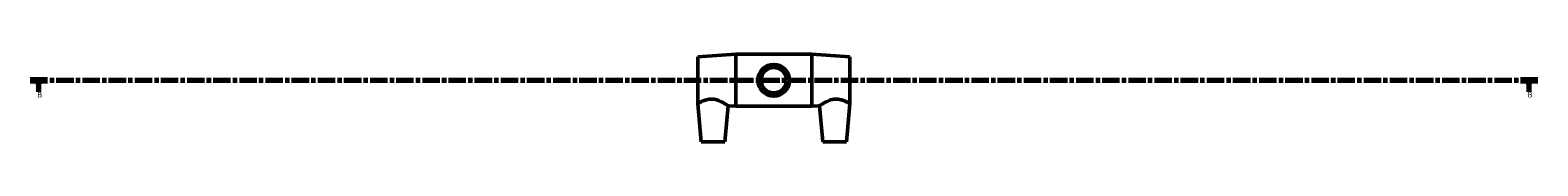
# Model space of a CAD drawing. Units: millimetres. Extents: x -116 to 1506, y -1033 to 1179.
# Drawn here: x 103 to 1056, y -1033 to -978 of the extents above; entities that cross this region are included whole.
import ezdxf

# ---------------------------------------------------------------- set-up
doc = ezdxf.new("R2010")
doc.units = ezdxf.units.MM
doc.linetypes.add('CHAIN', pattern=[0.3543, 0.2362, -0.0295, 0.0591, -0.0295])
doc.layers.add('Section Line (ISO)', color=7, linetype='CHAIN', lineweight=70)
doc.layers.add('Visible (ISO)', color=7, linetype='Continuous', lineweight=50)
doc.styles.add('Label Text (ISO)', font='tahoma.ttf')

# ---------------------------------------------------------------- blocks, each defined once
blk = doc.blocks.new('2dTransSection0')
at = {"layer": 'Section Line (ISO)', "linetype": 'CHAIN', "ltscale": 46.615864}
blk.add_line((103.33, -994.12), (1055.66, -994.12), dxfattribs=at)
at = {"layer": 'Section Line (ISO)', "linetype": 'Continuous', "lineweight": 140}
for p, q in [((103.33, -994.12), (114.24, -994.12)), ((1044.74, -994.12), (1055.66, -994.12))]:
    blk.add_line(p, q, dxfattribs=at)
at = {"layer": 'Section Line (ISO)', "linetype": 'Continuous'}
for p, q in [((108.79, -994.12), (108.29, -996.62)), ((108.29, -996.62), (109.29, -996.62)), ((108.79, -996.62), (108.79, -994.12)), ((109.29, -996.62), (108.79, -994.12)), ((108.79, -1001.52), (108.79, -996.62)), ((1050.2, -994.12), (1049.7, -996.62)), ((1049.7, -996.62), (1050.7, -996.62)), ((1050.2, -996.62), (1050.2, -994.12)), ((1050.7, -996.62), (1050.2, -994.12)), ((1050.2, -1001.52), (1050.2, -996.62))]:
    blk.add_line(p, q, dxfattribs=at)
at = {"layer": 'Section Line (ISO)', "linetype": 'Continuous', "flags": 128}
for points in [[(109.29, -996.62), (108.79, -994.12), (108.29, -996.62), (109.29, -996.62)], [(1050.7, -996.62), (1050.2, -994.12), (1049.7, -996.62), (1050.7, -996.62)]]:
    blk.add_lwpolyline(points, dxfattribs=at)
at = {"layer": 'Section Line (ISO)'}
for points in [[(109.29, -996.62), (108.79, -994.12), (108.29, -996.62), (109.29, -996.62)], [(1050.7, -996.62), (1050.2, -994.12), (1049.7, -996.62), (1050.7, -996.62)]]:
    blk.add_solid(points, dxfattribs=at)
at = {"layer": 'Section Line (ISO)', "char_height": 3.5, "attachment_point": 7, "style": 'Label Text (ISO)'}
for insert in [(107.72, -1006.12), (1049.13, -1006.12)]:
    blk.add_mtext('B', dxfattribs=dict(at, insert=insert))

msp = doc.modelspace()

# ---------------------------------------------------------------- linework, layer by layer
at = {"layer": 'Visible (ISO)'}
for p, q in [((525.031, -979.271), (549.031, -977.621)), ((525.031, -1008.962), (525.031, -979.271)), ((549.031, -1010.621), (549.031, -977.621)), ((549.031, -977.621), (597.031, -977.621)), ((597.031, -1010.621), (597.031, -977.621)), ((621.031, -979.271), (597.031, -977.621)), ((621.031, -1008.962), (621.031, -979.271)), ((527.131, -1033.121), (525.018, -1008.97)), ((618.931, -1033.121), (621.044, -1008.97)), ((542.131, -1033.121), (544.129, -1010.284)), ((544.129, -1010.284), (549.031, -1010.621)), ((549.031, -1010.621), (597.031, -1010.621)), ((601.933, -1010.284), (597.031, -1010.621)), ((603.931, -1033.121), (601.933, -1010.284)), ((542.131, -1033.121), (527.131, -1033.121)), ((603.931, -1033.121), (618.931, -1033.121))]:
    msp.add_line(p, q, dxfattribs=at)
for radius in [10, 8]:
    msp.add_circle((573.031, -994.121), radius, dxfattribs=at)
for points in [[(525.031, -1008.962), (525.023, -1008.968), (525.018, -1008.97), (525.018, -1008.97)], [(621.031, -1008.962), (621.04, -1008.968), (621.044, -1008.97), (621.044, -1008.97)]]:
    msp.add_open_spline(points, degree=3, dxfattribs=at)
for points, knots in [([(525.031, -1008.962), (525.085, -1008.93), (525.316, -1008.786), (526.174, -1008.288), (526.861, -1007.904), (528.432, -1007.159), (529.433, -1006.741), (531.12, -1006.295), (531.714, -1006.178), (532.926, -1006.041), (533.545, -1006.022), (535.495, -1006.125), (536.86, -1006.463), (539.319, -1007.398), (540.419, -1007.976), (542.125, -1008.956), (542.866, -1009.434), (543.869, -1010.101), (544.129, -1010.284), (544.129, -1010.284)], [1.5141947, 1.5141947, 1.5141947, 1.5141947, 1.829089, 1.829089, 2.1947922, 2.1947922, 2.5607819, 2.5607819, 2.7437767, 2.7437767, 2.9267715, 2.9267715, 3.3301824, 3.3301824, 3.7335933, 3.7335933, 4.1187379, 4.1187379, 4.5038824, 4.5038824, 4.5038824, 4.5038824]), ([(601.933, -1010.284), (601.933, -1010.284), (602.193, -1010.101), (603.196, -1009.434), (603.937, -1008.956), (605.643, -1007.976), (606.744, -1007.398), (609.203, -1006.463), (610.567, -1006.125), (612.517, -1006.022), (613.136, -1006.041), (614.349, -1006.178), (614.942, -1006.295), (616.63, -1006.741), (617.631, -1007.159), (619.202, -1007.904), (619.889, -1008.288), (620.747, -1008.786), (620.977, -1008.93), (621.031, -1008.962)], [7.6581042, 7.6581042, 7.6581042, 7.6581042, 8.0432488, 8.0432488, 8.4283934, 8.4283934, 8.8318043, 8.8318043, 9.2352152, 9.2352152, 9.41821, 9.41821, 9.6012048, 9.6012048, 9.9671944, 9.9671944, 10.3328977, 10.3328977, 10.647792, 10.647792, 10.647792, 10.647792])]:
    msp.add_open_spline(points, degree=3, knots=knots, dxfattribs=at)

# ---------------------------------------------------------------- block references
at = {"layer": 'Section Line (ISO)'}
msp.add_blockref('2dTransSection0', (0, 0), dxfattribs=at)

doc.saveas('drawing.dxf')
